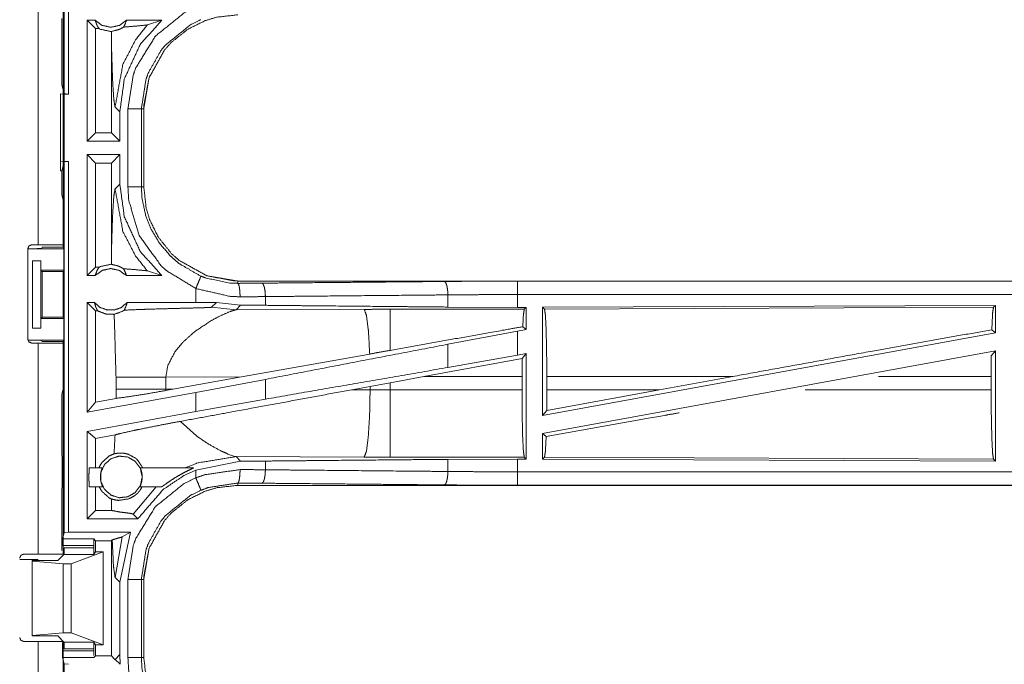
# Model space of a CAD drawing. Units: inches. Extents: x 82 to 151, y 17 to 160.
# Drawn here: x 142 to 146, y 21 to 24 of the extents above; entities that cross this region are included whole.
import ezdxf

# ---------------------------------------------------------------- set-up
doc = ezdxf.new("R2010")
doc.units = ezdxf.units.IN
doc.header["$MEASUREMENT"] = 0
doc.layers.add('CGM', color=7, linetype='Continuous', true_color=0xffffff)

msp = doc.modelspace()

# ---------------------------------------------------------------- linework, layer by layer
at = {"layer": 'CGM', "color": 2, "linetype": 'Continuous', "lineweight": 18}
for p, q in [((142.5992, 23.3946), (142.5992, 24.8904)), ((142.5025, 22.8325), (142.5025, 24.2165)), ((142.596, 24.2165), (142.596, 22.8325)), ((142.5913, 23.6744), (142.5913, 23.6444)), ((142.7148, 23.6675), (142.6852, 23.6675)), ((142.6852, 23.2175), (142.6852, 23.6675)), ((142.7166, 23.6361), (142.6852, 23.6675)), ((142.9626, 23.6675), (142.8315, 23.6675)), ((142.9092, 23.6501), (142.9626, 23.6675)), ((142.5909, 23.6373), (142.5913, 23.6444)), ((142.5909, 23.6373), (142.5909, 23.4274)), ((142.7298, 23.6361), (142.7166, 23.6361)), ((142.7166, 23.6361), (142.7166, 23.2489)), ((142.7756, 23.6254), (142.7753, 23.5986)), ((142.7753, 23.5986), (142.7753, 23.2489)), ((142.5909, 23.4274), (142.5992, 23.3946)), ((142.586, 23.3942), (142.5994, 23.3925)), ((142.586, 23.1408), (142.586, 23.3942)), ((142.6158, 23.3925), (142.5992, 23.3946)), ((142.5994, 23.3925), (142.6158, 23.3925)), ((142.7891, 23.3446), (142.8068, 23.327)), ((142.8068, 23.2175), (142.8068, 23.327)), ((142.8869, 23.3377), (142.8869, 23.0473)), ((142.896, 23.0473), (142.896, 23.3377)), ((142.7166, 23.2489), (142.6852, 23.2175)), ((142.8068, 23.2175), (142.6852, 23.2175)), ((142.7753, 23.2489), (142.7166, 23.2489)), ((142.7753, 23.2489), (142.8068, 23.2175)), ((142.5994, 23.1425), (142.586, 23.1408)), ((142.5992, 23.1404), (142.6158, 23.1425)), ((142.5994, 23.1425), (142.6158, 23.1425)), ((142.6852, 22.7175), (142.6852, 23.1675)), ((142.7166, 23.1361), (142.6852, 23.1675)), ((142.8068, 23.1675), (142.6852, 23.1675)), ((142.7753, 23.1361), (142.8068, 23.1675)), ((142.8068, 23.058), (142.8068, 23.1675)), ((142.586, 23.1408), (142.586, 23.1076)), ((142.586, 23.1076), (142.5909, 23.1076)), ((142.5992, 23.1404), (142.5909, 23.1076)), ((142.5909, 23.1076), (142.5909, 23.0187)), ((142.5992, 21.7609), (142.5992, 23.1404)), ((142.7166, 23.1361), (142.7166, 22.7489)), ((142.7753, 23.1361), (142.7166, 23.1361)), ((142.7753, 23.1361), (142.7753, 22.7864)), ((142.8068, 23.058), (142.7891, 23.0404)), ((142.596, 22.9984), (142.5909, 23.0187)), ((142.596, 22.9984), (142.596, 22.8228)), ((142.4663, 22.8175), (142.5986, 22.8175)), ((142.4794, 22.8325), (142.5025, 22.8325)), ((142.5185, 22.8228), (142.5163, 22.8184)), ((142.5185, 22.8228), (142.596, 22.8228)), ((142.5986, 22.8175), (142.596, 22.8228)), ((142.5986, 22.8175), (142.5986, 22.7375)), ((142.7753, 22.7864), (142.7756, 22.7596)), ((142.4826, 22.7725), (142.5131, 22.7725)), ((142.4826, 22.5225), (142.4826, 22.7725)), ((142.5131, 22.7725), (142.5134, 22.7725)), ((142.5131, 22.7725), (142.5131, 22.5225)), ((142.5134, 22.7725), (142.5134, 22.7375)), ((142.7166, 22.7489), (142.6852, 22.7175)), ((142.7298, 22.7489), (142.7166, 22.7489)), ((142.5134, 22.7375), (142.5986, 22.7375)), ((142.5134, 22.7375), (142.5185, 22.7325)), ((142.5185, 22.7325), (142.5961, 22.7325)), ((142.5185, 22.7325), (142.5185, 22.5625)), ((142.5961, 22.7325), (142.5986, 22.7375)), ((142.5961, 22.5625), (142.5961, 22.7325)), ((142.7148, 22.7175), (142.6852, 22.7175)), ((142.9626, 22.7175), (142.8315, 22.7175)), ((142.9092, 22.7349), (142.9626, 22.7175)), ((143.0894, 22.6695), (143.0894, 22.6175)), ((143.2458, 22.6888), (143.2458, 22.6975)), ((148.7773, 22.6975), (143.2458, 22.6975)), ((144.2857, 22.6971), (148.7773, 22.6971)), ((143.3482, 22.6071), (143.3482, 22.6395)), ((144.0269, 22.6007), (144.0269, 22.6459)), ((144.2857, 22.5995), (144.2857, 22.6471)), ((142.7125, 22.6175), (142.6852, 22.6175)), ((142.6852, 22.2094), (142.6852, 22.6175)), ((142.7166, 22.5861), (142.6852, 22.6175)), ((143.0894, 22.6175), (142.8338, 22.6175)), ((143.1657, 22.6174), (143.0894, 22.6175)), ((143.1483, 22.6), (143.1657, 22.6174)), ((143.1483, 22.6), (143.2389, 22.5906)), ((143.256, 22.6078), (143.1657, 22.6174)), ((143.2389, 22.5906), (143.256, 22.6078)), ((143.7158, 22.5921), (143.2389, 22.5906)), ((143.3482, 22.6071), (143.256, 22.6078)), ((144.3108, 22.5922), (143.8116, 22.5922)), ((144.2857, 22.5995), (144.0269, 22.6007)), ((144.3181, 22.5995), (144.2857, 22.5995)), ((144.3181, 22.5995), (144.3108, 22.5922)), ((144.3181, 22.5995), (144.3181, 22.5169)), ((146.0631, 22.607), (144.3789, 22.5997)), ((144.3789, 22.5997), (144.3789, 22.197)), ((144.3789, 22.5997), (144.3862, 22.5924)), ((144.3862, 22.5924), (146.0558, 22.5997)), ((146.0631, 22.607), (146.0558, 22.5997)), ((146.0631, 22.607), (146.0631, 22.5049)), ((142.5185, 22.5625), (142.5134, 22.5575)), ((142.5134, 22.5575), (142.5986, 22.5575)), ((142.5134, 22.5575), (142.5134, 22.5225)), ((142.5185, 22.5625), (142.5961, 22.5625)), ((142.5961, 22.5625), (142.5986, 22.5575)), ((142.5986, 22.5575), (142.5986, 22.4775)), ((142.725, 22.5861), (142.7166, 22.5861)), ((142.7166, 22.5861), (142.7166, 22.2471)), ((142.5131, 22.5225), (142.4826, 22.5225)), ((142.5134, 22.5225), (142.5131, 22.5225)), ((144.3181, 22.5169), (144.3053, 22.5276)), ((144.2857, 22.5109), (144.0269, 22.4624)), ((144.3181, 22.5169), (144.2857, 22.5109)), ((144.2857, 22.422), (144.2857, 22.5109)), ((146.0631, 22.5049), (144.3789, 22.197)), ((146.0495, 22.5163), (146.0631, 22.5049)), ((142.4663, 22.4775), (142.5986, 22.4775)), ((142.5025, 22.4665), (142.4794, 22.4665)), ((142.5025, 21.682), (142.5025, 22.4665)), ((142.5163, 22.4766), (142.5185, 22.4723)), ((142.5185, 22.4723), (142.596, 22.4723)), ((142.5986, 22.4775), (142.596, 22.4723)), ((142.596, 22.4723), (142.596, 22.2966)), ((142.596, 22.4665), (142.596, 21.682)), ((143.0119, 22.4341), (143.0382, 22.4663)), ((144.0269, 22.3759), (144.0269, 22.4624)), ((143.736, 22.426), (143.2591, 22.3408)), ((144.3027, 22.4095), (143.9377, 22.3424)), ((144.2857, 22.422), (144.0269, 22.3759)), ((144.3181, 22.4279), (144.2857, 22.422)), ((144.3024, 22.3424), (144.3027, 22.4095)), ((144.3181, 22.4279), (144.3027, 22.4095)), ((144.3181, 22.4279), (144.3181, 22.0355)), ((146.0631, 22.438), (144.3789, 22.1301)), ((146.0475, 22.4194), (146.0471, 22.3424)), ((146.0475, 22.4194), (146.0631, 22.438)), ((146.0631, 22.438), (146.0631, 22.028)), ((142.7927, 22.3399), (142.7927, 22.2951)), ((142.9776, 22.3399), (143.2591, 22.3408)), ((142.9776, 22.2951), (142.9776, 22.3399)), ((143.0043, 22.295), (143.2591, 22.3408)), ((143.8116, 22.3194), (143.9377, 22.3424)), ((143.9377, 22.3424), (144.3024, 22.3424)), ((144.3024, 22.3424), (144.3024, 22.2926)), ((144.3946, 22.2926), (144.3946, 22.3424)), ((145.0862, 22.3424), (144.3946, 22.3424)), ((144.8142, 22.2926), (145.0862, 22.3424)), ((146.0471, 22.3424), (145.6285, 22.3424)), ((146.0471, 22.2926), (146.0471, 22.3424)), ((143.3482, 22.3318), (143.0894, 22.2833)), ((143.3482, 22.2582), (143.3482, 22.3318)), ((143.6691, 22.293), (143.7375, 22.3057)), ((143.7375, 22.3057), (143.8116, 22.3194)), ((143.7375, 22.3057), (143.7375, 22.2928)), ((143.8116, 22.2926), (143.8116, 22.3194)), ((142.5909, 22.2763), (142.596, 22.2966)), ((142.5909, 22.2763), (142.5909, 22.0877)), ((143.0894, 22.2833), (142.6852, 22.2094)), ((142.7927, 22.2951), (142.7926, 22.261)), ((142.9777, 22.2902), (142.9776, 22.2951)), ((143.0043, 22.295), (142.9776, 22.2951)), ((143.0043, 22.295), (142.9777, 22.2902)), ((143.0894, 22.2833), (143.0894, 22.2121)), ((143.7375, 22.2928), (143.6691, 22.293)), ((144.3024, 22.2926), (143.8116, 22.2926)), ((144.8142, 22.2926), (144.3942, 22.2153)), ((144.3946, 22.2926), (144.3942, 22.2153)), ((144.3946, 22.2926), (144.8142, 22.2926)), ((145.356, 22.2926), (146.0471, 22.2926)), ((142.7166, 22.2471), (142.6852, 22.2094)), ((142.7926, 22.261), (142.7166, 22.2471)), ((143.3482, 22.2582), (143.0894, 22.2121)), ((143.0894, 22.2121), (142.6852, 22.1382)), ((144.3789, 22.197), (144.3942, 22.2153)), ((143.0914, 22.1215), (143.032, 22.1756)), ((142.7892, 22.1253), (142.7166, 22.112)), ((144.3789, 22.1301), (144.3789, 22.0353)), ((144.3789, 22.1301), (144.3922, 22.119)), ((142.5909, 22.0877), (142.5913, 22.0806)), ((142.5913, 22.0806), (142.5913, 22.0506)), ((142.7166, 22.112), (142.7166, 22.0025)), ((142.5913, 22.0506), (142.5919, 22.0448)), ((142.5919, 22.0448), (142.5919, 21.9303)), ((143.2239, 22.0484), (143.209, 22.0541)), ((143.235, 22.0451), (143.2239, 22.0484)), ((143.2389, 22.0444), (143.235, 22.0451)), ((143.256, 22.0272), (143.2389, 22.0444)), ((143.2389, 22.0444), (143.7158, 22.0429)), ((143.0894, 21.9945), (143.256, 22.0272)), ((143.256, 22.0272), (143.3482, 22.0279)), ((143.3482, 21.9955), (143.3482, 22.0279)), ((143.8116, 22.0428), (144.3108, 22.0428)), ((144.0269, 22.0343), (144.2857, 22.0355)), ((144.0269, 21.9891), (144.0269, 22.0343)), ((144.2857, 22.0355), (144.3181, 22.0355)), ((144.3108, 22.0428), (144.3181, 22.0355)), ((144.3862, 22.0426), (144.3789, 22.0353)), ((144.3789, 22.0353), (146.0631, 22.028)), ((146.0558, 22.0353), (144.3862, 22.0426)), ((146.0558, 22.0353), (146.0631, 22.028)), ((142.6933, 22.0025), (142.7415, 22.0025)), ((142.8831, 22.0025), (143.0809, 22.0025)), ((143.2458, 21.9462), (143.2458, 21.9375)), ((149.0212, 21.9375), (143.2458, 21.9375)), ((149.0212, 21.9379), (144.2857, 21.9379)), ((142.5919, 21.9303), (142.5913, 21.9244)), ((142.5913, 21.9244), (142.5913, 21.8944)), ((142.7428, 21.9325), (142.6933, 21.9325)), ((142.7166, 21.9325), (142.7166, 21.8444)), ((142.8562, 21.8304), (142.9425, 21.9325)), ((142.9627, 21.9325), (142.8818, 21.9325)), ((142.5909, 21.8873), (142.5913, 21.8944)), ((142.5909, 21.8873), (142.5909, 21.6957)), ((142.7758, 21.8865), (142.7753, 21.8486)), ((142.7166, 21.8444), (142.6852, 21.813)), ((142.7753, 21.8444), (142.7166, 21.8444)), ((142.7753, 21.8486), (142.7754, 21.8444)), ((142.7753, 21.8486), (142.7753, 21.8444)), ((142.7753, 21.8444), (142.7754, 21.8444)), ((142.8562, 21.8304), (142.8736, 21.813)), ((142.8736, 21.813), (142.6852, 21.813)), ((142.5935, 21.7383), (142.5992, 21.7609)), ((142.6158, 21.763), (142.5992, 21.7609)), ((142.8068, 21.577), (142.847, 21.763)), ((142.847, 21.763), (142.8154, 21.7455)), ((142.7107, 21.7134), (142.5933, 21.7134)), ((142.5935, 21.7383), (142.7099, 21.7383)), ((142.7166, 21.7316), (142.7099, 21.7383)), ((142.7107, 21.7053), (142.7107, 21.7134)), ((142.7166, 21.7316), (142.7753, 21.7316)), ((142.7166, 21.7316), (142.7166, 21.6905)), ((142.7784, 21.7346), (142.7753, 21.7316)), ((142.7753, 21.7316), (142.7753, 21.3034)), ((142.7891, 21.5946), (142.8154, 21.7455)), ((142.4494, 21.682), (142.5025, 21.682)), ((142.5989, 21.6804), (142.576, 21.6575)), ((142.7099, 21.6804), (142.5989, 21.6804)), ((142.6001, 21.7053), (142.7107, 21.7053)), ((142.626, 21.6461), (142.7451, 21.6905)), ((142.7099, 21.6804), (142.7166, 21.6905)), ((142.7451, 21.6905), (142.7166, 21.6905)), ((142.7451, 21.6905), (142.7451, 21.3445)), ((142.576, 21.6575), (142.4811, 21.6575)), ((142.4811, 21.6575), (142.4811, 21.6559)), ((142.4811, 21.6559), (142.596, 21.6461)), ((142.4811, 21.6559), (142.4811, 21.3791)), ((142.596, 21.6461), (142.626, 21.6461)), ((142.596, 21.6461), (142.596, 21.3889)), ((142.626, 21.6461), (142.626, 21.3889)), ((142.7891, 21.5946), (142.8068, 21.577)), ((142.8068, 21.308), (142.8068, 21.577)), ((142.8369, 21.2973), (142.8369, 21.5877)), ((142.8869, 21.5877), (142.8869, 21.2973)), ((142.896, 21.2973), (142.896, 21.5877)), ((142.4811, 21.3791), (142.596, 21.3889)), ((142.596, 21.3889), (142.626, 21.3889)), ((142.626, 21.3889), (142.7451, 21.3445)), ((142.5025, 21.357), (142.4494, 21.357)), ((142.4811, 21.3775), (142.4811, 21.3791)), ((142.576, 21.3775), (142.4811, 21.3775)), ((142.5025, 21.0825), (142.5025, 21.357)), ((142.5989, 21.3546), (142.576, 21.3775)), ((142.5933, 21.3534), (142.5933, 21.3216)), ((142.596, 21.357), (142.596, 21.0825)), ((142.5989, 21.3546), (142.7099, 21.3546)), ((142.6001, 21.3297), (142.6001, 21.3534)), ((142.7166, 21.3445), (142.7099, 21.3546)), ((142.5933, 21.3216), (142.7107, 21.3216)), ((142.7107, 21.3297), (142.6001, 21.3297)), ((142.7107, 21.3216), (142.7107, 21.3297)), ((142.7166, 21.3445), (142.7166, 21.3034)), ((142.7451, 21.3445), (142.7166, 21.3445)), ((142.5935, 21.2967), (142.5992, 21.2741)), ((142.7099, 21.2967), (142.5935, 21.2967)), ((142.5992, 19.8946), (142.5992, 21.2741)), ((142.5992, 21.2741), (142.6158, 21.272)), ((142.7166, 21.3034), (142.7099, 21.2967)), ((142.7166, 21.3034), (142.7753, 21.3034)), ((142.7888, 21.2899), (142.7753, 21.3034)), ((142.7891, 21.2896), (142.7888, 21.2899)), ((142.8068, 21.308), (142.7891, 21.2904)), ((142.7891, 21.2904), (142.7891, 21.2896)), ((142.8082, 21.272), (142.7891, 21.2896)), ((142.8082, 21.272), (142.8068, 21.308))]:
    msp.add_line(p, q, dxfattribs=at)
for points, knots in [([(142.6158, 24.8925), (142.6158, 24.48), (142.6158, 23.73), (142.6158, 23.3925)], [0, 0, 0.275, 0.775, 1, 1]), ([(142.8369, 23.3377), (142.8566, 23.4632), (142.8668, 23.4912), (142.9389, 23.608), (143.0457, 23.6943), (143.0894, 23.7155)], [0, 0, 0.264572, 0.326647, 0.61287, 0.898858, 1, 1]), ([(142.7148, 23.6675), (142.7187, 23.657), (142.7227, 23.6465), (142.7262, 23.6413), (142.7298, 23.6361)], [0, 0, 0.320194, 0.640563, 0.820367, 1, 1]), ([(142.7148, 23.6675), (142.7408, 23.6482), (142.7731, 23.6411), (142.8055, 23.6482), (142.8315, 23.6675)], [0, 0, 0.24705, 0.5, 0.75295, 1, 1]), ([(142.8068, 23.327), (142.8235, 23.4486), (142.8829, 23.5774), (142.9626, 23.6675)], [0, 0, 0.318762, 0.687353, 1, 1]), ([(142.8208, 23.6419), (142.8302, 23.6621), (142.8308, 23.6648), (142.8315, 23.6675)], [0, 0, 0.800846, 0.90048, 1, 1]), ([(143.1085, 23.6694), (143.0701, 23.6507), (142.9764, 23.575), (142.9593, 23.554), (142.9131, 23.4724), (142.9042, 23.4478), (142.8869, 23.3377)], [0, 0, 0.101042, 0.386815, 0.45118, 0.673559, 0.735588, 1, 1]), ([(142.896, 23.3377), (142.8961, 23.345), (142.8963, 23.3522), (142.9157, 23.4535), (142.9727, 23.5563), (142.9984, 23.5851), (143.0604, 23.6344), (143.1247, 23.6659), (143.1689, 23.679), (143.2458, 23.6875)], [0, 0, 0.013219, 0.026441, 0.214726, 0.429137, 0.499577, 0.644022, 0.774722, 0.858931, 1, 1]), ([(143.2458, 23.6875), (143.1689, 23.679), (143.1247, 23.6659), (143.0604, 23.6344), (142.9984, 23.5851), (142.9727, 23.5563), (142.9157, 23.4535), (142.896, 23.3377)], [0, 0, 0.141116, 0.225352, 0.356095, 0.500588, 0.571051, 0.785532, 1, 1]), ([(142.7756, 23.6254), (142.7744, 23.6254), (142.7731, 23.6254), (142.7342, 23.6339), (142.7298, 23.6361)], [0, 0, 0.026187, 0.052098, 0.895595, 1, 1]), ([(142.7756, 23.6254), (142.8039, 23.633), (142.8071, 23.6344), (142.8103, 23.6359), (142.8208, 23.6419)], [0, 0, 0.605046, 0.676984, 0.749167, 1, 1]), ([(142.7891, 23.3446), (142.8183, 23.5034), (142.8655, 23.5948), (142.9092, 23.6501)], [0, 0, 0.482092, 0.789413, 1, 1]), ([(142.8208, 23.6419), (142.8648, 23.6453), (142.9061, 23.6494), (142.9092, 23.6501)], [0, 0, 0.497275, 0.96379, 1, 1]), ([(142.7753, 23.5986), (142.7773, 23.5186), (142.7805, 23.4319), (142.7846, 23.3704), (142.7891, 23.3446)], [0, 0, 0.314395, 0.655017, 0.897374, 1, 1]), ([(142.5994, 23.3925), (142.5994, 23.2925), (142.5994, 23.1675), (142.5994, 23.1425)], [0, 0, 0.4, 0.9, 1, 1]), ([(142.8869, 23.3377), (142.8847, 23.3377), (142.8771, 23.3377), (142.8636, 23.3377), (142.8463, 23.3377), (142.8369, 23.3377)], [0, 0, 0.042991, 0.195414, 0.465086, 0.812663, 1, 1]), ([(142.8369, 23.0473), (142.8369, 23.1199), (142.8369, 23.2651), (142.8369, 23.3377)], [0, 0, 0.250003, 0.749997, 1, 1]), ([(142.8869, 23.3377), (142.8882, 23.3377), (142.8927, 23.3377), (142.896, 23.3377)], [0, 0, 0.14245, 0.64245, 1, 1]), ([(142.6158, 23.1425), (142.6158, 21.9697), (142.6158, 21.763)], [0, 0, 0.850138, 1, 1]), ([(142.7891, 23.0404), (142.7846, 23.0146), (142.7805, 22.9531), (142.7773, 22.8664), (142.7753, 22.7864)], [0, 0, 0.102628, 0.34499, 0.685605, 1, 1]), ([(142.7891, 23.0404), (142.8183, 22.8816), (142.8655, 22.7902), (142.9092, 22.7349)], [0, 0, 0.482092, 0.789413, 1, 1]), ([(142.9626, 22.7175), (142.8829, 22.8076), (142.8235, 22.9365), (142.8068, 23.058)], [0, 0, 0.312647, 0.681238, 1, 1]), ([(142.8869, 23.0473), (142.8847, 23.0473), (142.8771, 23.0473), (142.8636, 23.0473), (142.8463, 23.0473), (142.8369, 23.0473)], [0, 0, 0.042991, 0.195414, 0.465086, 0.812663, 1, 1]), ([(143.0894, 22.6695), (142.981, 22.7356), (142.959, 22.7557), (142.8787, 22.8671), (142.8398, 22.9987), (142.8369, 23.0473)], [0, 0, 0.264462, 0.326551, 0.612528, 0.898502, 1, 1]), ([(142.8869, 23.0473), (142.8895, 23.0473), (142.896, 23.0473)], [0, 0, 0.286325, 1, 1]), ([(142.8869, 23.0473), (142.8894, 23.0046), (142.9036, 22.9388), (142.9236, 22.8891), (142.9531, 22.8395), (142.9941, 22.7914), (143.0134, 22.7737), (143.0295, 22.7608), (143.1085, 22.7156)], [0, 0, 0.101263, 0.260732, 0.387515, 0.524227, 0.673803, 0.735724, 0.784699, 1, 1]), ([(142.896, 23.0473), (142.9045, 22.9704), (142.9176, 22.9262), (142.9491, 22.8619), (142.9984, 22.7999), (143.0272, 22.7742), (143.13, 22.7172), (143.2458, 22.6975)], [0, 0, 0.141126, 0.225358, 0.356093, 0.500599, 0.571065, 0.785545, 1, 1]), ([(143.2458, 22.6975), (143.2313, 22.6978), (143.13, 22.7172), (143.0272, 22.7742), (142.9984, 22.7999), (142.9491, 22.8619), (142.9176, 22.9262), (142.9045, 22.9704), (142.896, 23.0473)], [0, 0, 0.026426, 0.214714, 0.429123, 0.499566, 0.644025, 0.774717, 0.858921, 1, 1]), ([(142.4644, 22.8175), (142.4666, 22.8228), (142.4688, 22.8281), (142.4794, 22.8325)], [0, 0, 0.250062, 0.499908, 1, 1]), ([(142.4644, 22.4815), (142.4644, 22.579), (142.4644, 22.8175)], [0, 0, 0.290122, 1, 1]), ([(142.5163, 22.8184), (142.5124, 22.8181), (142.5015, 22.8178), (142.4854, 22.8176), (142.4663, 22.8175)], [0, 0, 0.078888, 0.29607, 0.619409, 1, 1]), ([(142.5025, 22.8325), (142.5356, 22.8325), (142.5823, 22.8325), (142.596, 22.8325)], [0, 0, 0.353572, 0.853502, 1, 1]), ([(142.7148, 22.7175), (142.7187, 22.728), (142.7227, 22.7385), (142.7262, 22.7437), (142.7298, 22.7489)], [0, 0, 0.32017, 0.640514, 0.820381, 1, 1]), ([(142.8315, 22.7175), (142.8055, 22.7368), (142.7731, 22.7439), (142.7408, 22.7368), (142.7148, 22.7175)], [0, 0, 0.24705, 0.5, 0.75295, 1, 1]), ([(142.7298, 22.7489), (142.7342, 22.7511), (142.7731, 22.7596), (142.7744, 22.7596), (142.7756, 22.7596)], [0, 0, 0.104378, 0.947902, 0.973813, 1, 1]), ([(142.8208, 22.7431), (142.8097, 22.7494), (142.7986, 22.754), (142.7756, 22.7596)], [0, 0, 0.264459, 0.512527, 1, 1]), ([(142.8208, 22.7431), (142.8302, 22.7229), (142.8308, 22.7202), (142.8315, 22.7175)], [0, 0, 0.800846, 0.90048, 1, 1]), ([(142.8208, 22.7431), (142.8648, 22.7397), (142.9061, 22.7356), (142.9092, 22.7349)], [0, 0, 0.497275, 0.96379, 1, 1]), ([(143.0894, 22.6695), (143.0929, 22.6781), (143.0996, 22.6942), (143.1047, 22.7066), (143.1068, 22.7117), (143.1085, 22.7156)], [0, 0, 0.187434, 0.534989, 0.804638, 0.914096, 1, 1]), ([(143.1085, 22.7156), (143.1274, 22.7084), (143.2158, 22.6899), (143.2458, 22.6888)], [0, 0, 0.143963, 0.786326, 1, 1]), ([(143.254, 22.6388), (143.218, 22.6401), (143.0894, 22.6695)], [0, 0, 0.214344, 1, 1]), ([(143.2458, 22.6888), (143.2907, 22.6891), (143.3352, 22.6895)], [0, 0, 0.502617, 1, 1]), ([(143.254, 22.6388), (143.2533, 22.6576), (143.2524, 22.6656), (143.2515, 22.6736), (143.2489, 22.6845), (143.2473, 22.6867), (143.2458, 22.6888)], [0, 0, 0.364807, 0.521534, 0.678233, 0.897244, 0.948683, 1, 1]), ([(143.3352, 22.6895), (143.4945, 22.691), (144.0139, 22.6958)], [0, 0, 0.234733, 1, 1]), ([(143.3482, 22.6395), (143.3476, 22.6489), (143.3471, 22.6583), (143.3456, 22.6663), (143.3442, 22.6743), (143.3422, 22.6797), (143.3401, 22.6852), (143.3377, 22.6874), (143.3352, 22.6895)], [0, 0, 0.176436, 0.352887, 0.505674, 0.65845, 0.768437, 0.878367, 0.939091, 1, 1]), ([(144.0139, 22.6958), (144.1486, 22.6968), (144.2857, 22.6971)], [0, 0, 0.495669, 1, 1]), ([(144.0269, 22.6459), (144.0263, 22.6552), (144.0257, 22.6646), (144.0229, 22.6806), (144.0188, 22.6916), (144.0163, 22.6937), (144.0139, 22.6958)], [0, 0, 0.176482, 0.352919, 0.658526, 0.878386, 0.939275, 1, 1]), ([(144.2857, 22.6471), (144.2857, 22.6565), (144.2857, 22.6739), (144.2857, 22.6873), (144.2857, 22.6949), (144.2857, 22.6971)], [0, 0, 0.187421, 0.534966, 0.804599, 0.957037, 1, 1]), ([(143.3482, 22.6395), (143.3013, 22.6391), (143.254, 22.6388)], [0, 0, 0.497375, 1, 1]), ([(144.0269, 22.6459), (143.854, 22.6443), (143.5147, 22.6411), (143.3482, 22.6395)], [0, 0, 0.254648, 0.754638, 1, 1]), ([(144.2857, 22.6471), (144.1551, 22.6468), (144.0269, 22.6459)], [0, 0, 0.504295, 1, 1]), ([(148.7773, 22.6471), (147.4366, 22.6471), (145.1908, 22.6471), (144.2857, 22.6471)], [0, 0, 0.298477, 0.798475, 1, 1]), ([(142.7125, 22.6175), (142.733, 22.5996), (142.7591, 22.5897), (142.7731, 22.5897), (142.7871, 22.5897), (142.8133, 22.5996), (142.8338, 22.6175)], [0, 0, 0.196394, 0.398787, 0.499965, 0.601142, 0.803535, 1, 1]), ([(142.7125, 22.6175), (142.7148, 22.6092), (142.717, 22.601), (142.721, 22.5935), (142.725, 22.5861)], [0, 0, 0.251673, 0.503199, 0.751509, 1, 1]), ([(142.8232, 22.589), (142.8321, 22.6098), (142.8338, 22.6175)], [0, 0, 0.741922, 1, 1]), ([(142.8232, 22.589), (142.8733, 22.5913), (142.8833, 22.5916), (142.917, 22.5928), (142.9823, 22.5946), (143.0153, 22.5955), (143.0518, 22.5964), (143.0722, 22.5969), (143.1187, 22.5982), (143.1251, 22.5985), (143.1399, 22.5991), (143.1469, 22.5997), (143.1476, 22.5998), (143.1483, 22.6)], [0, 0, 0.154165, 0.184811, 0.288674, 0.48928, 0.590956, 0.703084, 0.765715, 0.908971, 0.928598, 0.973999, 0.995601, 0.997781, 1, 1]), ([(144.0269, 22.6007), (143.854, 22.6023), (143.5147, 22.6055), (143.3482, 22.6071)], [0, 0, 0.254648, 0.754638, 1, 1]), ([(143.8116, 22.5922), (143.7637, 22.5922), (143.7158, 22.5921)], [0, 0, 0.500475, 1, 1]), ([(143.736, 22.426), (143.7314, 22.5099), (143.7312, 22.5129), (143.7309, 22.5159), (143.7243, 22.5689), (143.7158, 22.5921)], [0, 0, 0.499603, 0.517622, 0.535635, 0.853284, 1, 1]), ([(143.8116, 22.4395), (143.8116, 22.51), (143.8116, 22.5691), (143.8116, 22.5922)], [0, 0, 0.461634, 0.848264, 1, 1]), ([(144.3053, 22.5276), (144.3076, 22.5711), (144.3108, 22.5922)], [0, 0, 0.670262, 1, 1]), ([(144.3862, 22.5924), (144.3878, 22.5817), (144.3894, 22.571), (144.3922, 22.5162), (144.394, 22.4361), (144.3946, 22.3424)], [0, 0, 0.043351, 0.086716, 0.305699, 0.625604, 1, 1]), ([(146.0558, 22.5997), (146.0525, 22.5776), (146.0495, 22.5163)], [0, 0, 0.26707, 1, 1]), ([(142.7856, 22.5735), (142.7563, 22.5742), (142.725, 22.5861)], [0, 0, 0.466461, 1, 1]), ([(142.7856, 22.5735), (142.8158, 22.5844), (142.8195, 22.5867), (142.8232, 22.589)], [0, 0, 0.785028, 0.892389, 1, 1]), ([(142.7856, 22.5735), (142.7862, 22.5632), (142.7927, 22.3399)], [0, 0, 0.044447, 1, 1]), ([(143.1486, 22.5512), (143.1811, 22.5684), (143.217, 22.584), (143.2389, 22.5906)], [0, 0, 0.37165, 0.768259, 1, 1]), ([(143.0802, 22.5048), (143.0861, 22.5094), (143.0921, 22.5141), (143.1486, 22.5512)], [0, 0, 0.091284, 0.18268, 1, 1]), ([(144.3053, 22.5276), (144.2456, 22.517), (143.8116, 22.4395)], [0, 0, 0.120853, 1, 1]), ([(143.0382, 22.4663), (143.0432, 22.4713), (143.0481, 22.4764), (143.0802, 22.5048)], [0, 0, 0.123917, 0.247673, 1, 1]), ([(146.0495, 22.5163), (145.6129, 22.4381), (145.0862, 22.3424)], [0, 0, 0.453131, 1, 1]), ([(142.4794, 22.4665), (142.4688, 22.4709), (142.4666, 22.4762), (142.4644, 22.4815)], [0, 0, 0.500092, 0.749938, 1, 1]), ([(142.4663, 22.4775), (142.4854, 22.4774), (142.5015, 22.4772), (142.5124, 22.477), (142.5163, 22.4766)], [0, 0, 0.380589, 0.703927, 0.921104, 1, 1]), ([(142.596, 22.4665), (142.5823, 22.4665), (142.5356, 22.4665), (142.5025, 22.4665)], [0, 0, 0.146498, 0.646428, 1, 1]), ([(144.0269, 22.4624), (143.6812, 22.3959), (143.3482, 22.3318)], [0, 0, 0.509295, 1, 1]), ([(142.9776, 22.3399), (142.9854, 22.3837), (143.0119, 22.4341)], [0, 0, 0.438965, 1, 1]), ([(143.8116, 22.4395), (143.7737, 22.4327), (143.736, 22.426)], [0, 0, 0.501779, 1, 1]), ([(144.0269, 22.3759), (143.6812, 22.316), (143.3482, 22.2582)], [0, 0, 0.509295, 1, 1]), ([(142.7927, 22.3399), (142.8015, 22.3399), (142.8225, 22.3399), (142.8347, 22.3399), (142.8572, 22.3399), (142.8812, 22.3399), (142.9414, 22.3399), (142.9776, 22.3399)], [0, 0, 0.04775, 0.161279, 0.227129, 0.348687, 0.478837, 0.804423, 1, 1]), ([(142.7926, 22.261), (142.8498, 22.2687), (142.9133, 22.279), (142.9777, 22.2902)], [0, 0, 0.307698, 0.651113, 1, 1]), ([(142.7927, 22.2951), (142.824, 22.2951), (142.8347, 22.2951), (142.8694, 22.2951), (142.9053, 22.2951), (142.914, 22.2951), (142.9501, 22.2951), (142.9776, 22.2951)], [0, 0, 0.169378, 0.227129, 0.414607, 0.608916, 0.655891, 0.851398, 1, 1]), ([(143.6691, 22.293), (143.2182, 22.2096), (143.032, 22.1756)], [0, 0, 0.707823, 1, 1]), ([(143.7158, 22.0429), (143.7198, 22.0536), (143.7239, 22.0644), (143.7309, 22.1191), (143.7357, 22.1991), (143.7376, 22.2928)], [0, 0, 0.045546, 0.091104, 0.310057, 0.628186, 1, 1]), ([(143.8116, 22.2926), (143.7746, 22.2926), (143.7376, 22.2928)], [0, 0, 0.500526, 1, 1]), ([(143.8116, 22.0428), (143.8116, 22.0535), (143.8116, 22.0916), (143.8116, 22.1589), (143.8116, 22.2458), (143.8116, 22.2926)], [0, 0, 0.042949, 0.195413, 0.465044, 0.812587, 1, 1]), ([(144.3108, 22.0428), (144.3092, 22.0535), (144.3076, 22.0642), (144.3048, 22.1189), (144.303, 22.199), (144.3024, 22.2926)], [0, 0, 0.043383, 0.086757, 0.305758, 0.62566, 1, 1]), ([(146.0471, 22.2926), (146.0478, 22.1962), (146.0497, 22.1138), (146.0525, 22.0574), (146.0558, 22.0353)], [0, 0, 0.374286, 0.694166, 0.913198, 1, 1]), ([(144.8874, 22.2076), (144.8355, 22.1981), (144.3922, 22.119)], [0, 0, 0.104954, 1, 1]), ([(142.7892, 22.1253), (142.8074, 22.13), (142.8614, 22.1421), (142.8761, 22.1452), (142.9359, 22.1573), (142.9917, 22.1681), (143.032, 22.1756)], [0, 0, 0.075712, 0.298797, 0.359599, 0.605553, 0.834729, 1, 1]), ([(142.6852, 21.813), (142.6852, 21.8914), (142.6852, 22.054), (142.6852, 22.1382)], [0, 0, 0.240975, 0.740973, 1, 1]), ([(142.7166, 22.112), (142.7031, 22.1233), (142.6873, 22.1364), (142.6852, 22.1382)], [0, 0, 0.43135, 0.931338, 1, 1]), ([(142.7892, 22.1253), (142.7862, 22.0718), (142.7857, 22.0633), (142.7852, 22.0547)], [0, 0, 0.757718, 0.878853, 1, 1]), ([(143.1811, 22.0666), (143.1369, 22.0907), (143.0914, 22.1215)], [0, 0, 0.477807, 1, 1]), ([(144.3922, 22.119), (144.3894, 22.064), (144.3878, 22.0533), (144.3862, 22.0426)], [0, 0, 0.717069, 0.858558, 1, 1]), ([(142.7852, 22.0547), (142.7673, 22.0469), (142.7394, 22.0218), (142.7288, 22.0025)], [0, 0, 0.247162, 0.721024, 1, 1]), ([(142.8901, 21.9688), (142.8833, 22.0005), (142.8643, 22.0266), (142.8363, 22.0428), (142.8042, 22.0462), (142.7735, 22.0362), (142.7494, 22.0145), (142.7363, 21.985), (142.7363, 21.9527), (142.7494, 21.9232), (142.7735, 21.9015), (142.8042, 21.8915), (142.8363, 21.8949), (142.8643, 21.9111), (142.8833, 21.9372), (142.8901, 21.9688)], [0, 0, 0.066671, 0.133331, 0.2, 0.266668, 0.333334, 0.400002, 0.466671, 0.533339, 0.600008, 0.666676, 0.73334, 0.800008, 0.866674, 0.933339, 1, 1]), ([(142.7852, 22.0547), (142.8003, 22.0574), (142.8236, 22.0568), (142.8386, 22.0531), (142.866, 22.0381), (142.8683, 22.036), (142.8707, 22.0339), (142.8915, 22.0041), (142.8919, 22.0033), (142.8922, 22.0025)], [0, 0, 0.118843, 0.298528, 0.417463, 0.657989, 0.682247, 0.706581, 0.98636, 0.993199, 1, 1]), ([(143.0499, 22.0025), (143.0964, 22.021), (143.2389, 22.0444)], [0, 0, 0.257638, 1, 1]), ([(143.2089, 22.0541), (143.19, 22.0624), (143.1811, 22.0666)], [0, 0, 0.675477, 1, 1]), ([(143.7158, 22.0429), (143.7637, 22.0428), (143.8116, 22.0428)], [0, 0, 0.499525, 1, 1]), ([(143.3482, 22.0279), (143.5147, 22.0295), (143.854, 22.0327), (144.0269, 22.0343)], [0, 0, 0.245362, 0.745352, 1, 1]), ([(144.2857, 21.9879), (144.2857, 22.0242), (144.2857, 22.0355)], [0, 0, 0.762245, 1, 1]), ([(142.6933, 22.0025), (142.6928, 21.9998), (142.6924, 21.9922), (142.6923, 21.9866), (142.6921, 21.9809), (142.6921, 21.9742), (142.692, 21.9675), (142.6921, 21.9608), (142.6921, 21.9541), (142.6923, 21.9484), (142.6924, 21.9428), (142.6928, 21.9352), (142.6933, 21.9325)], [0, 0, 0.03861, 0.146983, 0.227979, 0.308957, 0.404489, 0.5, 0.595533, 0.691043, 0.772067, 0.853063, 0.961436, 1, 1]), ([(142.7428, 21.9325), (142.7423, 21.9338), (142.7418, 21.9352), (142.7403, 21.939), (142.7388, 21.9428), (142.7373, 21.9484), (142.7359, 21.9541), (142.7345, 21.9675), (142.7354, 21.9809), (142.7358, 21.9831), (142.7362, 21.9854), (142.7371, 21.9888), (142.7379, 21.9922), (142.7405, 21.9998), (142.741, 22.0012), (142.7415, 22.0025)], [0, 0, 0.019958, 0.039849, 0.09621, 0.152637, 0.234004, 0.315348, 0.502017, 0.688144, 0.719601, 0.751113, 0.800289, 0.84951, 0.960752, 0.980406, 1, 1]), ([(142.8736, 21.813), (142.9681, 21.9222), (143.0452, 21.9741), (143.0894, 21.9945)], [0, 0, 0.504912, 0.829876, 1, 1]), ([(142.8831, 22.0025), (142.8836, 22.0012), (142.8841, 21.9998), (142.8854, 21.996), (142.8867, 21.9922), (142.8892, 21.9809), (142.8897, 21.9742), (142.8901, 21.9675), (142.8894, 21.9608), (142.8888, 21.9541), (142.8873, 21.9484), (142.8858, 21.9428), (142.8829, 21.9352), (142.8818, 21.9325)], [0, 0, 0.019656, 0.039251, 0.094934, 0.150559, 0.31184, 0.404922, 0.497969, 0.591321, 0.684632, 0.766028, 0.847356, 0.960216, 1, 1]), ([(142.9627, 21.9325), (142.9634, 21.9329), (142.9641, 21.9332), (142.967, 21.9352), (142.9723, 21.939), (142.9777, 21.9428), (142.994, 21.9541), (143.0157, 21.968), (143.038, 21.9809), (143.06, 21.9922), (143.076, 21.9998), (143.0799, 22.0017), (143.0808, 22.0023), (143.0809, 22.0024), (143.0809, 22.0025)], [0, 0, 0.005742, 0.011564, 0.036858, 0.084278, 0.131774, 0.276243, 0.463359, 0.650594, 0.830539, 0.958843, 0.990198, 0.998504, 0.999261, 1, 1]), ([(143.0894, 21.9655), (143.1236, 21.9774), (143.254, 21.9962)], [0, 0, 0.215446, 1, 1]), ([(143.0894, 21.9945), (143.0894, 21.9697), (143.0894, 21.9655)], [0, 0, 0.854491, 1, 1]), ([(143.254, 21.9962), (143.2533, 21.9774), (143.2524, 21.9694), (143.2515, 21.9614), (143.2489, 21.9505), (143.2473, 21.9483), (143.2458, 21.9462)], [0, 0, 0.364819, 0.52155, 0.678254, 0.897241, 0.948707, 1, 1]), ([(143.254, 21.9962), (143.3013, 21.9959), (143.3482, 21.9955)], [0, 0, 0.502625, 1, 1]), ([(143.3352, 21.9455), (143.3377, 21.9476), (143.3401, 21.9498), (143.3422, 21.9553), (143.3442, 21.9607), (143.3456, 21.9687), (143.3471, 21.9767), (143.3476, 21.9861), (143.3482, 21.9955)], [0, 0, 0.060909, 0.121633, 0.231563, 0.34155, 0.494326, 0.647113, 0.823564, 1, 1]), ([(143.3482, 21.9955), (143.5147, 21.9939), (143.854, 21.9907), (144.0269, 21.9891)], [0, 0, 0.245362, 0.745352, 1, 1]), ([(144.0139, 21.9392), (144.0163, 21.9413), (144.0188, 21.9434), (144.0229, 21.9544), (144.0257, 21.9704), (144.0263, 21.9798), (144.0269, 21.9891)], [0, 0, 0.060725, 0.121614, 0.341474, 0.647081, 0.823518, 1, 1]), ([(144.0269, 21.9891), (144.1551, 21.9882), (144.2857, 21.9879)], [0, 0, 0.495705, 1, 1]), ([(144.2857, 21.9879), (145.1908, 21.9879), (147.5586, 21.9879), (149.0212, 21.9879)], [0, 0, 0.191146, 0.691146, 1, 1]), ([(144.2857, 21.9379), (144.2857, 21.9401), (144.2857, 21.9477), (144.2857, 21.9611), (144.2857, 21.9785), (144.2857, 21.9879)], [0, 0, 0.042963, 0.195401, 0.465034, 0.812579, 1, 1]), ([(142.8369, 21.5877), (142.8566, 21.7132), (142.8668, 21.7412), (142.9389, 21.858), (143.0457, 21.9443), (143.0894, 21.9655)], [0, 0, 0.264572, 0.326647, 0.61287, 0.898858, 1, 1]), ([(142.896, 21.5877), (142.8961, 21.595), (142.8963, 21.6022), (142.9157, 21.7035), (142.9727, 21.8063), (142.9984, 21.8351), (143.0604, 21.8844), (143.1247, 21.9159), (143.1689, 21.929), (143.2458, 21.9375)], [0, 0, 0.013219, 0.026441, 0.214727, 0.429137, 0.499573, 0.644022, 0.774722, 0.858931, 1, 1]), ([(143.2458, 21.9375), (143.1689, 21.929), (143.1247, 21.9159), (143.0604, 21.8844), (142.9984, 21.8351), (142.9727, 21.8063), (142.9157, 21.7035), (142.896, 21.5877)], [0, 0, 0.141116, 0.225352, 0.356095, 0.500592, 0.571051, 0.785532, 1, 1]), ([(143.1085, 21.9194), (143.1068, 21.9233), (143.1047, 21.9284), (143.0996, 21.9408), (143.0929, 21.9569), (143.0894, 21.9655)], [0, 0, 0.085904, 0.195362, 0.465011, 0.812566, 1, 1]), ([(143.2458, 21.9462), (143.137, 21.9297), (143.1085, 21.9194)], [0, 0, 0.783763, 1, 1]), ([(143.3352, 21.9455), (143.2907, 21.9459), (143.2458, 21.9462)], [0, 0, 0.497383, 1, 1]), ([(144.0139, 21.9392), (143.475, 21.9442), (143.3352, 21.9455)], [0, 0, 0.794045, 1, 1]), ([(144.2857, 21.9379), (144.1486, 21.9382), (144.0139, 21.9392)], [0, 0, 0.504331, 1, 1]), ([(142.7299, 21.9325), (142.7347, 21.9242), (142.7394, 21.9159), (142.7673, 21.8908), (142.7758, 21.8865)], [0, 0, 0.144624, 0.289151, 0.854864, 1, 1]), ([(142.8897, 21.9325), (142.8844, 21.923), (142.881, 21.9183), (142.8776, 21.9137), (142.8712, 21.9068), (142.8663, 21.9027), (142.8613, 21.8986), (142.8407, 21.8874), (142.8014, 21.8816), (142.795, 21.8822), (142.7758, 21.8865)], [0, 0, 0.081574, 0.124459, 0.167401, 0.237357, 0.285359, 0.333428, 0.508943, 0.805493, 0.853198, 1, 1]), ([(143.1085, 21.9194), (143.0701, 21.9007), (142.9764, 21.825), (142.9593, 21.804), (142.9131, 21.7224), (142.9042, 21.6978), (142.8869, 21.5877)], [0, 0, 0.101042, 0.386815, 0.451184, 0.673559, 0.735588, 1, 1]), ([(142.7754, 21.8444), (142.8049, 21.8386), (142.8144, 21.8374), (142.8153, 21.8373), (142.8176, 21.837), (142.8191, 21.8368), (142.8443, 21.8335), (142.8527, 21.8319), (142.8562, 21.8304)], [0, 0, 0.366355, 0.482975, 0.493513, 0.521778, 0.539507, 0.849914, 0.954003, 1, 1]), ([(142.6158, 21.763), (142.6423, 21.763), (142.847, 21.763)], [0, 0, 0.114653, 1, 1]), ([(142.5933, 21.7134), (142.5933, 21.718), (142.5933, 21.7227), (142.5933, 21.7267), (142.5933, 21.7307), (142.5934, 21.7362), (142.5935, 21.7383)], [0, 0, 0.187423, 0.374847, 0.534912, 0.694975, 0.914147, 1, 1]), ([(142.7098, 21.7383), (142.71, 21.7373), (142.7102, 21.7362), (142.7103, 21.7335), (142.7104, 21.7307), (142.7106, 21.7227), (142.7107, 21.718), (142.7107, 21.7134)], [0, 0, 0.043329, 0.086672, 0.196231, 0.305817, 0.625619, 0.812808, 1, 1]), ([(142.8154, 21.7455), (142.7962, 21.7401), (142.7784, 21.7346)], [0, 0, 0.516466, 1, 1]), ([(142.7784, 21.7346), (142.7832, 21.6369), (142.7891, 21.5946)], [0, 0, 0.696144, 1, 1]), ([(142.4344, 21.667), (142.4366, 21.6723), (142.4388, 21.6776), (142.4494, 21.682)], [0, 0, 0.250049, 0.49988, 1, 1]), ([(142.5025, 21.682), (142.5356, 21.682), (142.5823, 21.682), (142.596, 21.682)], [0, 0, 0.353572, 0.853502, 1, 1]), ([(142.5989, 21.6804), (142.5991, 21.6815), (142.5994, 21.6826), (142.5995, 21.6854), (142.5998, 21.6881), (142.6, 21.6961), (142.6001, 21.7007), (142.6001, 21.7053)], [0, 0, 0.046078, 0.092328, 0.202407, 0.312524, 0.629879, 0.814975, 1, 1]), ([(142.7107, 21.7053), (142.7107, 21.7007), (142.7106, 21.6961), (142.7104, 21.6881), (142.7102, 21.6826), (142.71, 21.6815), (142.7099, 21.6804)], [0, 0, 0.18531, 0.370682, 0.688439, 0.908628, 0.954383, 1, 1]), ([(142.8369, 21.5877), (142.8463, 21.5877), (142.8636, 21.5877), (142.8716, 21.5877), (142.8826, 21.5877), (142.8869, 21.5877)], [0, 0, 0.187337, 0.534914, 0.695154, 0.914018, 1, 1]), ([(142.8869, 21.5877), (142.8882, 21.5877), (142.8927, 21.5877), (142.896, 21.5877)], [0, 0, 0.14245, 0.64245, 1, 1]), ([(142.4494, 21.357), (142.4388, 21.3614), (142.4366, 21.3667), (142.4344, 21.372)], [0, 0, 0.500079, 0.749931, 1, 1]), ([(142.596, 21.357), (142.5823, 21.357), (142.5356, 21.357), (142.5025, 21.357)], [0, 0, 0.146498, 0.646428, 1, 1]), ([(142.6001, 21.3297), (142.6001, 21.3343), (142.6, 21.3389), (142.5998, 21.3469), (142.5995, 21.3496), (142.5994, 21.3524), (142.5991, 21.3535), (142.5989, 21.3546)], [0, 0, 0.184985, 0.369974, 0.687566, 0.797633, 0.907596, 0.953852, 1, 1]), ([(142.7099, 21.3546), (142.71, 21.3535), (142.7102, 21.3524), (142.7104, 21.3469), (142.7106, 21.3389), (142.7107, 21.3343), (142.7107, 21.3297)], [0, 0, 0.045687, 0.091449, 0.311471, 0.629465, 0.814731, 1, 1]), ([(142.5935, 21.2967), (142.5934, 21.2988), (142.5933, 21.3043), (142.5933, 21.3083), (142.5933, 21.3123), (142.5933, 21.317), (142.5933, 21.3216)], [0, 0, 0.085972, 0.30492, 0.465092, 0.625202, 0.812601, 1, 1]), ([(142.7107, 21.3216), (142.7107, 21.317), (142.7106, 21.3123), (142.7104, 21.3043)], [0, 0, 0.269583, 0.53916, 1, 1]), ([(142.8369, 21.2973), (142.8463, 21.2973), (142.8636, 21.2973), (142.8771, 21.2973), (142.8847, 21.2973), (142.8869, 21.2973)], [0, 0, 0.187337, 0.534914, 0.804586, 0.957009, 1, 1]), ([(143.0894, 20.9195), (142.981, 20.9856), (142.959, 21.0057), (142.8787, 21.1171), (142.8398, 21.2487), (142.8369, 21.2973)], [0, 0, 0.264462, 0.326551, 0.612528, 0.898498, 1, 1]), ([(142.8869, 21.2973), (142.8882, 21.2973), (142.8927, 21.2973), (142.896, 21.2973)], [0, 0, 0.14245, 0.64245, 1, 1]), ([(142.8869, 21.2973), (142.8894, 21.2546), (142.9036, 21.1888), (142.9236, 21.1391), (142.9531, 21.0895), (142.9941, 21.0414), (143.0134, 21.0237), (143.0295, 21.0108), (143.1085, 20.9656)], [0, 0, 0.101263, 0.260732, 0.387515, 0.524227, 0.673803, 0.735724, 0.784699, 1, 1]), ([(143.2458, 20.9475), (143.2313, 20.9478), (143.13, 20.9672), (143.0272, 21.0242), (142.9984, 21.0499), (142.9491, 21.1119), (142.9176, 21.1762), (142.9045, 21.2204), (142.896, 21.2973)], [0, 0, 0.026426, 0.214714, 0.429123, 0.499566, 0.644025, 0.774717, 0.858921, 1, 1])]:
    msp.add_open_spline(points, degree=1, knots=knots, dxfattribs=at)
msp.add_open_spline([(142.5025, 21.662), (142.4344, 21.662)], degree=1, dxfattribs=at)

doc.saveas('drawing.dxf')
